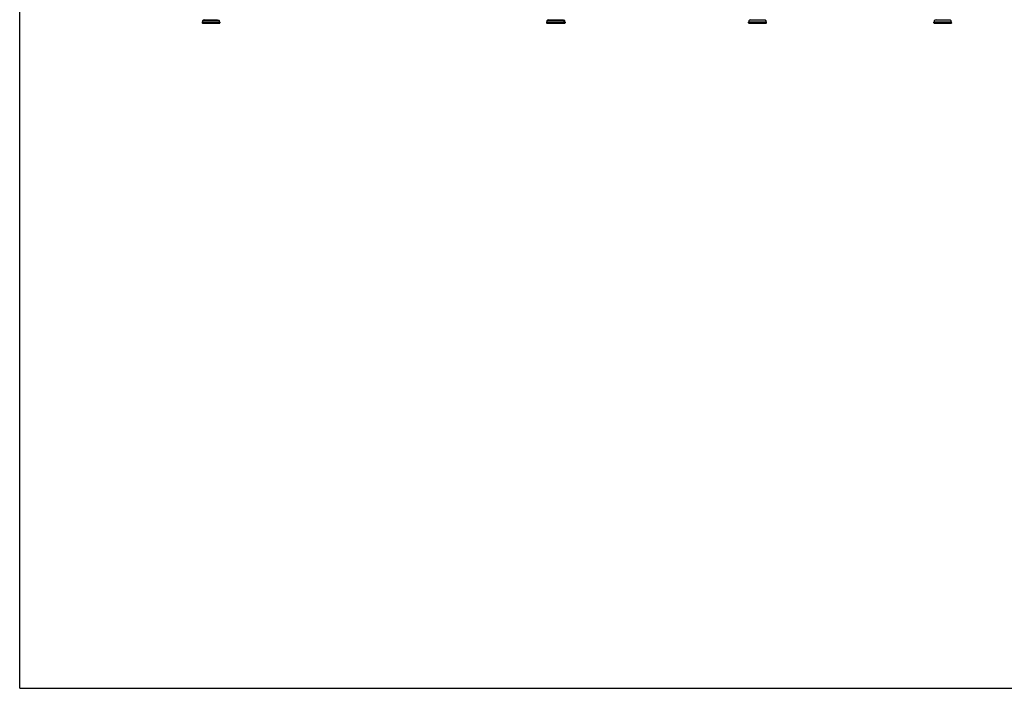
# Model space of a CAD drawing. Units: millimetres. Extents: x 0 to 420, y 0 to 297.
# Drawn here: x 0 to 210, y 0 to 143 of the extents above; entities that cross this region are included whole.
import ezdxf

# ---------------------------------------------------------------- set-up
doc = ezdxf.new("R2010")
doc.units = ezdxf.units.MM
doc.header["$LTSCALE"] = 23.1
doc.layers.get('0').update_dxf_attribs({"linetype": 'CONTINUOUS'})
doc.layers.add('FASEN', color=7, linetype='CONTINUOUS')
doc.layers.add('RUNDUNGEN', color=7, linetype='CONTINUOUS')

msp = doc.modelspace()

# ---------------------------------------------------------------- linework, layer by layer
at = {"color": 7, "linetype": 'CONTINUOUS'}
for p, q in [((0, 0), (0, 297)), ((38.91, 142.11), (38.91, 141.95)), ((39.39, 142.59), (39.15, 142.49)), ((42.22, 142.59), (42.46, 142.49)), ((42.71, 142.11), (42.71, 141.95)), ((112.36, 142.11), (112.36, 141.95)), ((112.84, 142.59), (112.6, 142.49)), ((115.67, 142.59), (115.91, 142.49)), ((115.82, 142.59), (116.06, 142.49)), ((116.16, 142.11), (116.16, 141.95)), ((116.31, 142.11), (116.31, 141.95)), ((0, 0), (420, 0))]:
    msp.add_line(p, q, dxfattribs=at)
at = {"color": 9, "linetype": 'CONTINUOUS'}
for p, q in [((42.71, 142.11), (38.91, 142.11)), ((39.15, 142.49), (42.46, 142.49)), ((116.31, 142.11), (112.36, 142.11)), ((112.6, 142.49), (116.06, 142.49)), ((159.26, 142.11), (155.46, 142.11)), ((159.01, 142.49), (155.71, 142.49)), ((198.76, 142.11), (194.96, 142.11)), ((198.51, 142.49), (195.21, 142.49))]:
    msp.add_line(p, q, dxfattribs=at)
at = {"color": 7, "linetype": 'CONTINUOUS'}
for centre, start, end in [((39.32, 142.11), 113.3, 180), ((42.3, 142.11), 0, 66.7), ((112.77, 142.11), 113.3, 180), ((115.75, 142.11), 0, 66.7), ((115.9, 142.11), 0, 66.7), ((155.87, 142.11), 113.3, 180), ((158.85, 142.11), 0, 66.7), ((195.37, 142.11), 113.3, 180), ((198.35, 142.11), 0, 66.7)]:
    msp.add_arc(centre, 0.41, start, end, dxfattribs=at)
at = {"layer": 'FASEN', "color": 7, "linetype": 'CONTINUOUS'}
for p, q in [((38.96, 141.9), (38.91, 141.95)), ((38.91, 141.95), (40.12, 141.95)), ((38.96, 141.9), (42.66, 141.9)), ((40.12, 141.95), (40.12, 141.95)), ((40.12, 141.95), (41.49, 141.95)), ((41.49, 141.95), (42.71, 141.95)), ((41.49, 141.95), (41.49, 141.95)), ((42.66, 141.9), (42.71, 141.95)), ((112.36, 141.95), (113.57, 141.95)), ((112.41, 141.9), (112.36, 141.95)), ((112.41, 141.9), (116.26, 141.9)), ((113.57, 141.95), (114.94, 141.95)), ((113.57, 141.95), (113.57, 141.95)), ((114.94, 141.95), (114.94, 141.95)), ((114.94, 141.95), (116.31, 141.95)), ((116.11, 141.9), (116.16, 141.95)), ((116.26, 141.9), (116.31, 141.95)), ((155.46, 141.95), (155.46, 142.11)), ((155.46, 141.95), (159.26, 141.95)), ((155.46, 141.95), (155.51, 141.9)), ((155.51, 141.9), (159.21, 141.9)), ((159.26, 141.95), (159.21, 141.9)), ((159.26, 141.95), (159.26, 142.11)), ((194.96, 141.95), (194.96, 142.11)), ((194.96, 141.95), (198.76, 141.95)), ((194.96, 141.95), (195.01, 141.9)), ((195.01, 141.9), (198.71, 141.9)), ((198.76, 141.95), (198.71, 141.9)), ((198.76, 141.95), (198.76, 142.11))]:
    msp.add_line(p, q, dxfattribs=at)
at = {"layer": 'RUNDUNGEN', "color": 9, "linetype": 'CONTINUOUS'}
for p, q in [((39.39, 142.59), (42.22, 142.59)), ((112.84, 142.59), (115.82, 142.59)), ((155.94, 142.59), (158.77, 142.59)), ((155.97, 142.61), (158.74, 142.61)), ((195.44, 142.59), (198.27, 142.59)), ((195.47, 142.61), (198.24, 142.61))]:
    msp.add_line(p, q, dxfattribs=at)
at = {"layer": 'RUNDUNGEN', "color": 7, "linetype": 'CONTINUOUS'}
for p, q in [((155.94, 142.59), (155.71, 142.49)), ((158.77, 142.59), (159.01, 142.49)), ((195.44, 142.59), (195.21, 142.49)), ((198.27, 142.59), (198.51, 142.49))]:
    msp.add_line(p, q, dxfattribs=at)
for centre, start, end in [((39.35, 142.68), 293.3, 313.8494), ((42.26, 142.68), 226.1506, 246.7), ((112.8, 142.68), 293.3, 313.8494), ((115.71, 142.68), 226.1506, 246.7), ((115.86, 142.68), 226.1506, 246.7), ((155.9, 142.68), 293.3, 313.8494), ((158.81, 142.68), 226.1506, 246.7), ((195.4, 142.68), 293.3, 313.8494), ((198.31, 142.68), 226.1506, 246.7)]:
    msp.add_arc(centre, 0.1, start, end, dxfattribs=at)

doc.saveas('drawing.dxf')
